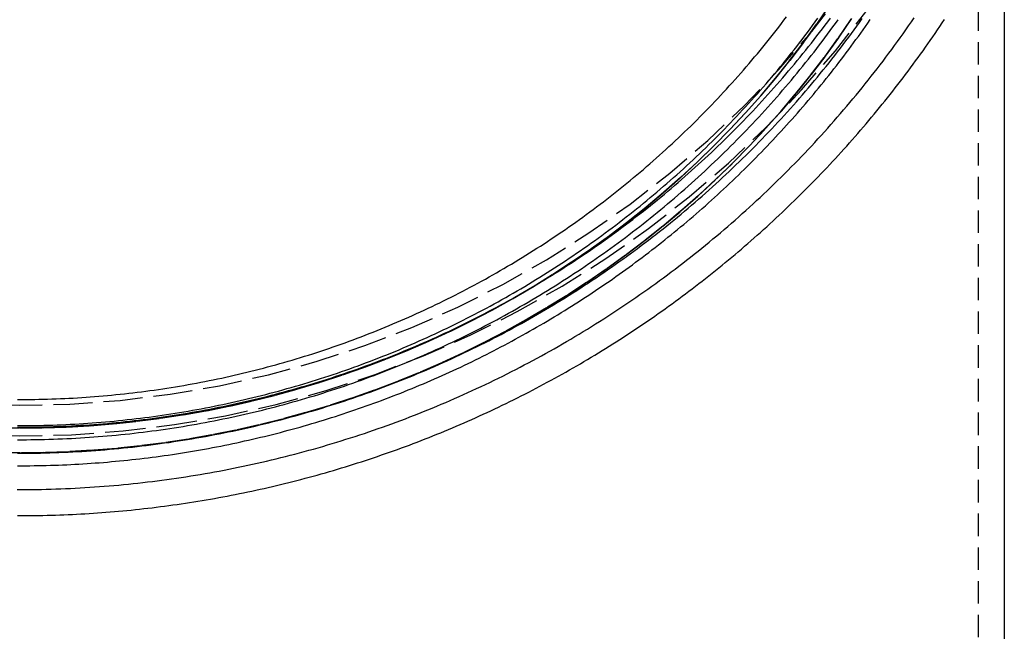
# Model space of a CAD drawing. Extents: x 152 to 950, y -221 to 634.
# Drawn here: x 827 to 936, y 230 to 298 of the extents above; entities that cross this region are included whole.
import ezdxf

# ---------------------------------------------------------------- set-up
doc = ezdxf.new("R2010")
doc.units = 0
doc.header["$LTSCALE"] = 10
doc.linetypes.add('VERDECKT', pattern=[0.375, 0.25, -0.125])
doc.layers.get('0').update_dxf_attribs({"linetype": 'CONTINUOUS'})
doc.layers.add('STEMPEL', color=3, linetype='CONTINUOUS')

# ---------------------------------------------------------------- blocks, each defined once
blk = doc.blocks.new('A$CA3BBC430')
at = {"color": 1, "linetype": 'VERDECKT', "extrusion": (-2e-16, 1, -2e-16)}
blk.add_line((-252.62521, 56.77314), (-252.62521, -344.00016), dxfattribs=at)
at = {"extrusion": (-2e-16, 1, -2e-16)}
blk.add_line((-249.72521, 56.77314), (-249.72521, -344.00016), dxfattribs=at)
at = {"color": 1, "linetype": 'VERDECKT'}
for points in [[(-365.036, -196.935, 0), (-359.275, -197.076, 0), (-353.514, -196.935, 0), (-347.767, -196.511, 0), (-342.047, -195.807, 0), (-336.369, -194.823, 0), (-330.746, -193.562, 0), (-325.192, -192.027, 0), (-319.72, -190.222, 0), (-314.343, -188.151, 0), (-309.074, -185.818, 0), (-303.927, -183.231, 0), (-298.912, -180.394, 0), (-294.043, -177.315, 0), (-289.332, -174.001, 0), (-284.788, -170.461, 0), (-280.425, -166.702, 0), (-276.251, -162.733, 0), (-272.277, -158.565, 0), (-268.513, -154.207, 0), (-264.967, -149.67, 0)], [(-364.869, -193.529, 0), (-359.275, -193.666, 0), (-353.681, -193.529, 0), (-348.101, -193.118, 0), (-342.548, -192.434, 0), (-337.035, -191.479, 0), (-331.575, -190.255, 0), (-326.183, -188.764, 0), (-320.87, -187.011, 0), (-315.649, -185, 0), (-310.534, -182.736, 0), (-305.536, -180.224, 0), (-300.667, -177.47, 0), (-295.94, -174.48, 0), (-291.365, -171.263, 0), (-286.954, -167.825, 0), (-282.717, -164.175, 0), (-278.665, -160.322, 0), (-274.807, -156.275, 0), (-271.152, -152.044, 0), (-267.71, -147.639, 0)], [(-361.964, -198.928, 0), (-359.275, -198.959, 0), (-356.587, -198.928, 0), (-353.9, -198.834, 0), (-351.216, -198.677, 0), (-348.537, -198.458, 0), (-345.865, -198.177, 0), (-343.201, -197.834, 0), (-340.546, -197.429, 0), (-337.903, -196.962, 0), (-335.273, -196.433, 0), (-332.657, -195.844, 0), (-330.057, -195.193, 0), (-327.475, -194.483, 0), (-324.911, -193.712, 0), (-322.369, -192.882, 0), (-319.849, -191.993, 0), (-317.352, -191.046, 0), (-314.881, -190.04, 0), (-312.437, -188.978, 0), (-310.02, -187.859, 0), (-307.634, -186.684, 0), (-305.278, -185.453, 0), (-302.955, -184.169, 0), (-300.666, -182.83, 0), (-298.412, -181.439, 0), (-296.195, -179.995, 0), (-294.016, -178.501, 0), (-291.877, -176.956, 0), (-289.777, -175.361, 0), (-287.72, -173.719, 0), (-285.706, -172.029, 0), (-283.736, -170.292, 0), (-281.812, -168.51, 0), (-279.934, -166.684, 0), (-278.104, -164.815, 0), (-276.323, -162.903, 0), (-274.592, -160.951, 0), (-272.912, -158.959, 0), (-271.284, -156.928, 0), (-269.709, -154.86, 0), (-268.188, -152.757, 0), (-266.722, -150.618, 0)], [(-266.722, -150.618, 0), (-268.188, -152.757, 0), (-269.709, -154.86, 0), (-271.284, -156.928, 0), (-272.912, -158.959, 0), (-274.592, -160.951, 0), (-276.323, -162.903, 0), (-278.104, -164.815, 0), (-279.934, -166.684, 0), (-281.812, -168.51, 0), (-283.736, -170.292, 0), (-285.706, -172.029, 0), (-287.72, -173.719, 0), (-289.777, -175.361, 0), (-291.877, -176.956, 0), (-294.016, -178.501, 0), (-296.195, -179.995, 0), (-298.412, -181.439, 0), (-300.666, -182.83, 0), (-302.955, -184.169, 0), (-305.278, -185.453, 0), (-307.634, -186.684, 0), (-310.02, -187.859, 0), (-312.437, -188.978, 0), (-314.881, -190.04, 0), (-317.352, -191.046, 0), (-319.849, -191.993, 0), (-322.369, -192.882, 0), (-324.911, -193.712, 0), (-327.475, -194.483, 0), (-330.057, -195.193, 0), (-332.657, -195.844, 0), (-335.273, -196.433, 0), (-337.903, -196.962, 0), (-340.546, -197.429, 0), (-343.201, -197.834, 0), (-345.865, -198.177, 0), (-348.537, -198.458, 0), (-351.216, -198.677, 0), (-353.9, -198.834, 0), (-356.587, -198.928, 0), (-359.275, -198.959, 0), (-361.964, -198.928, 0)], [(-269.172, -149.146, 0), (-270.599, -151.228, 0), (-272.08, -153.276, 0), (-273.613, -155.289, 0), (-275.198, -157.266, 0), (-276.834, -159.205, 0), (-278.519, -161.106, 0), (-280.253, -162.967, 0), (-282.034, -164.786, 0), (-283.862, -166.564, 0), (-285.736, -168.299, 0), (-287.653, -169.989, 0), (-289.614, -171.635, 0), (-291.617, -173.234, 0), (-293.661, -174.786, 0), (-295.744, -176.29, 0), (-297.865, -177.745, 0), (-300.024, -179.151, 0), (-302.218, -180.505, 0), (-304.446, -181.808, 0), (-306.708, -183.059, 0), (-309.001, -184.257, 0), (-311.324, -185.401, 0), (-313.676, -186.49, 0), (-316.056, -187.524, 0), (-318.462, -188.503, 0), (-320.892, -189.425, 0), (-323.346, -190.291, 0), (-325.821, -191.099, 0), (-328.316, -191.849, 0), (-330.83, -192.541, 0), (-333.361, -193.174, 0), (-335.908, -193.748, 0), (-338.469, -194.262, 0), (-341.042, -194.717, 0), (-343.626, -195.112, 0), (-346.22, -195.446, 0), (-348.822, -195.72, 0), (-351.43, -195.933, 0), (-354.042, -196.085, 0), (-356.658, -196.177, 0), (-359.275, -196.207, 0), (-361.893, -196.177, 0)], [(-361.893, -196.177, 0), (-359.275, -196.207, 0), (-356.658, -196.177, 0), (-354.042, -196.085, 0), (-351.43, -195.933, 0), (-348.822, -195.72, 0), (-346.22, -195.446, 0), (-343.626, -195.112, 0), (-341.042, -194.717, 0), (-338.469, -194.262, 0), (-335.908, -193.748, 0), (-333.361, -193.174, 0), (-330.83, -192.541, 0), (-328.316, -191.849, 0), (-325.821, -191.099, 0), (-323.346, -190.291, 0), (-320.892, -189.425, 0), (-318.462, -188.503, 0), (-316.056, -187.524, 0), (-313.676, -186.49, 0), (-311.324, -185.401, 0), (-309.001, -184.257, 0), (-306.708, -183.059, 0), (-304.446, -181.808, 0), (-302.218, -180.505, 0), (-300.024, -179.151, 0), (-297.865, -177.745, 0), (-295.744, -176.29, 0), (-293.661, -174.786, 0), (-291.617, -173.234, 0), (-289.614, -171.635, 0), (-287.653, -169.989, 0), (-285.736, -168.299, 0), (-283.862, -166.564, 0), (-282.034, -164.786, 0), (-280.253, -162.967, 0), (-278.519, -161.106, 0), (-276.834, -159.205, 0), (-275.198, -157.266, 0), (-273.613, -155.289, 0), (-272.08, -153.276, 0), (-270.599, -151.228, 0), (-269.172, -149.146, 0)]]:
    blk.add_polyline3d(points, dxfattribs=at)
at = {"color": 1}
for points in [[(-359.544, -203.045, 0), (-359.006, -203.045, 0), (-358.468, -203.043, 0), (-357.93, -203.038, 0), (-357.391, -203.031, 0), (-356.853, -203.021, 0), (-356.315, -203.01, 0), (-355.777, -202.995, 0), (-355.239, -202.978, 0), (-354.701, -202.959, 0), (-354.163, -202.937, 0), (-353.626, -202.913, 0), (-353.088, -202.887, 0), (-352.551, -202.858, 0), (-352.013, -202.827, 0), (-351.476, -202.793, 0), (-350.939, -202.757, 0), (-350.402, -202.718, 0), (-349.866, -202.677, 0), (-349.329, -202.634, 0), (-348.793, -202.588, 0), (-348.257, -202.54, 0), (-347.721, -202.49, 0), (-347.185, -202.437, 0), (-346.65, -202.381, 0), (-346.115, -202.324, 0), (-345.58, -202.264, 0), (-345.045, -202.201, 0), (-344.511, -202.136, 0), (-343.977, -202.069, 0), (-343.443, -202, 0), (-342.91, -201.928, 0), (-342.377, -201.853, 0), (-341.844, -201.777, 0), (-341.311, -201.698, 0), (-340.779, -201.616, 0), (-340.248, -201.532, 0), (-339.716, -201.446, 0), (-339.185, -201.358, 0), (-338.655, -201.267, 0), (-338.125, -201.174, 0), (-337.595, -201.078, 0), (-337.066, -200.98, 0), (-336.537, -200.88, 0), (-336.009, -200.777, 0), (-335.481, -200.672, 0), (-334.953, -200.565, 0), (-334.426, -200.455, 0), (-333.9, -200.343, 0), (-333.374, -200.229, 0), (-332.849, -200.112, 0), (-332.324, -199.993, 0), (-331.799, -199.872, 0), (-331.275, -199.748, 0), (-330.752, -199.622, 0), (-330.229, -199.493, 0), (-329.707, -199.363, 0), (-329.186, -199.23, 0), (-328.665, -199.094, 0), (-328.144, -198.957, 0), (-327.625, -198.817, 0), (-327.106, -198.675, 0), (-326.587, -198.53, 0), (-326.069, -198.383, 0), (-325.552, -198.234, 0), (-325.036, -198.082, 0), (-324.52, -197.928, 0), (-324.005, -197.772, 0), (-323.491, -197.614, 0), (-322.977, -197.453, 0), (-322.464, -197.29, 0), (-321.952, -197.125, 0), (-321.44, -196.957, 0), (-320.93, -196.787, 0), (-320.42, -196.615, 0), (-319.91, -196.441, 0), (-319.402, -196.264, 0), (-318.894, -196.085, 0), (-318.388, -195.903, 0), (-317.882, -195.72, 0), (-317.377, -195.534, 0), (-316.872, -195.346, 0), (-316.369, -195.155, 0), (-315.866, -194.963, 0), (-315.365, -194.768, 0), (-314.864, -194.571, 0), (-314.364, -194.371, 0), (-313.865, -194.169, 0), (-313.367, -193.966, 0), (-312.869, -193.759, 0), (-312.373, -193.551, 0), (-311.878, -193.34, 0), (-311.383, -193.128, 0), (-310.89, -192.913, 0), (-310.398, -192.696, 0), (-309.906, -192.476, 0), (-309.416, -192.255, 0), (-308.926, -192.031, 0), (-308.437, -191.805, 0), (-307.95, -191.577, 0), (-307.463, -191.346, 0), (-306.978, -191.114, 0), (-306.494, -190.879, 0), (-306.01, -190.643, 0), (-305.528, -190.404, 0), (-305.047, -190.163, 0), (-304.567, -189.919, 0), (-304.087, -189.674, 0), (-303.609, -189.427, 0), (-303.133, -189.177, 0), (-302.657, -188.925, 0), (-302.182, -188.672, 0), (-301.709, -188.416, 0), (-301.236, -188.158, 0), (-300.765, -187.897, 0), (-300.295, -187.635, 0), (-299.826, -187.371, 0), (-299.358, -187.104, 0), (-298.892, -186.836, 0), (-298.427, -186.565, 0), (-297.963, -186.293, 0), (-297.5, -186.018, 0), (-297.038, -185.741, 0), (-296.578, -185.463, 0), (-296.118, -185.182, 0), (-295.66, -184.899, 0), (-295.204, -184.614, 0), (-294.748, -184.327, 0), (-294.294, -184.038, 0), (-293.842, -183.747, 0), (-293.39, -183.454, 0), (-292.94, -183.159, 0), (-292.491, -182.862, 0), (-292.043, -182.563, 0), (-291.597, -182.262, 0), (-291.152, -181.959, 0), (-290.709, -181.654, 0), (-290.267, -181.347, 0), (-289.826, -181.038, 0), (-289.387, -180.727, 0), (-288.949, -180.415, 0), (-288.512, -180.1, 0), (-288.077, -179.783, 0), (-287.643, -179.464, 0), (-287.211, -179.144, 0), (-286.78, -178.821, 0), (-286.351, -178.497, 0), (-285.923, -178.17, 0), (-285.496, -177.842, 0), (-285.071, -177.511, 0), (-284.648, -177.179, 0), (-284.226, -176.845, 0), (-283.805, -176.509, 0), (-283.386, -176.171, 0), (-282.969, -175.832, 0), (-282.553, -175.49, 0), (-282.139, -175.146, 0), (-281.726, -174.801, 0), (-281.314, -174.454, 0), (-280.905, -174.105, 0), (-280.497, -173.754, 0), (-280.09, -173.401, 0), (-279.685, -173.047, 0), (-279.282, -172.69, 0), (-278.88, -172.332, 0), (-278.48, -171.972, 0), (-278.081, -171.611, 0), (-277.684, -171.247, 0), (-277.289, -170.882, 0), (-276.895, -170.515, 0), (-276.503, -170.146, 0), (-276.113, -169.776, 0), (-275.724, -169.403, 0), (-275.337, -169.029, 0), (-274.951, -168.654, 0), (-274.568, -168.276, 0), (-274.186, -167.897, 0), (-273.805, -167.516, 0), (-273.427, -167.134, 0), (-273.05, -166.749, 0), (-272.674, -166.364, 0), (-272.301, -165.976, 0), (-271.929, -165.587, 0), (-271.559, -165.196, 0), (-271.191, -164.804, 0), (-270.824, -164.409, 0), (-270.459, -164.014, 0), (-270.096, -163.616, 0), (-269.735, -163.217, 0), (-269.375, -162.817, 0), (-269.018, -162.415, 0), (-268.662, -162.011, 0), (-268.308, -161.605, 0), (-267.955, -161.198, 0), (-267.605, -160.79, 0), (-267.256, -160.38, 0), (-266.909, -159.968, 0), (-266.564, -159.555, 0), (-266.221, -159.141, 0), (-265.88, -158.724, 0), (-265.541, -158.307, 0), (-265.203, -157.887, 0), (-264.867, -157.467, 0), (-264.533, -157.044, 0), (-264.201, -156.621, 0), (-263.871, -156.196, 0), (-263.543, -155.769, 0), (-263.217, -155.341, 0), (-262.893, -154.911, 0), (-262.57, -154.48, 0), (-262.25, -154.048, 0), (-261.931, -153.614, 0), (-261.615, -153.179, 0), (-261.3, -152.742, 0), (-260.988, -152.304, 0), (-260.677, -151.864, 0), (-260.368, -151.423, 0), (-260.062, -150.981, 0), (-259.757, -150.537, 0)], [(-359.532, -198.998, 0), (-359.018, -198.998, 0), (-358.505, -198.995, 0), (-357.991, -198.991, 0), (-357.478, -198.984, 0), (-356.964, -198.975, 0), (-356.451, -198.964, 0), (-355.937, -198.95, 0), (-355.424, -198.934, 0), (-354.911, -198.915, 0), (-354.398, -198.895, 0), (-353.885, -198.872, 0), (-353.372, -198.846, 0), (-352.859, -198.819, 0), (-352.346, -198.789, 0), (-351.834, -198.757, 0), (-351.321, -198.722, 0), (-350.809, -198.686, 0), (-350.297, -198.647, 0), (-349.785, -198.605, 0), (-349.273, -198.562, 0), (-348.762, -198.516, 0), (-348.25, -198.468, 0), (-347.739, -198.417, 0), (-347.229, -198.364, 0), (-346.718, -198.309, 0), (-346.208, -198.252, 0), (-345.698, -198.192, 0), (-345.188, -198.131, 0), (-344.678, -198.066, 0), (-344.169, -198, 0), (-343.66, -197.931, 0), (-343.151, -197.86, 0), (-342.643, -197.787, 0), (-342.135, -197.712, 0), (-341.627, -197.634, 0), (-341.12, -197.554, 0), (-340.613, -197.472, 0), (-340.107, -197.387, 0), (-339.6, -197.301, 0), (-339.095, -197.212, 0), (-338.589, -197.121, 0), (-338.084, -197.027, 0), (-337.58, -196.931, 0), (-337.076, -196.833, 0), (-336.572, -196.733, 0), (-336.069, -196.631, 0), (-335.566, -196.526, 0), (-335.064, -196.419, 0), (-334.562, -196.31, 0), (-334.061, -196.199, 0), (-333.56, -196.085, 0), (-333.06, -195.97, 0), (-332.56, -195.851, 0), (-332.061, -195.731, 0), (-331.562, -195.609, 0), (-331.064, -195.484, 0), (-330.566, -195.357, 0), (-330.069, -195.228, 0), (-329.573, -195.097, 0), (-329.077, -194.963, 0), (-328.582, -194.828, 0), (-328.087, -194.69, 0), (-327.593, -194.549, 0), (-327.1, -194.407, 0), (-326.607, -194.262, 0), (-326.115, -194.116, 0), (-325.623, -193.967, 0), (-325.133, -193.816, 0), (-324.643, -193.662, 0), (-324.153, -193.507, 0), (-323.665, -193.349, 0), (-323.177, -193.189, 0), (-322.69, -193.027, 0), (-322.203, -192.863, 0), (-321.717, -192.696, 0), (-321.232, -192.528, 0), (-320.748, -192.357, 0), (-320.265, -192.184, 0), (-319.782, -192.009, 0), (-319.3, -191.831, 0), (-318.819, -191.652, 0), (-318.339, -191.47, 0), (-317.859, -191.286, 0), (-317.381, -191.101, 0), (-316.903, -190.912, 0), (-316.426, -190.722, 0), (-315.95, -190.53, 0), (-315.475, -190.335, 0), (-315.001, -190.139, 0), (-314.527, -189.94, 0), (-314.055, -189.739, 0), (-313.583, -189.536, 0), (-313.113, -189.331, 0), (-312.643, -189.124, 0), (-312.174, -188.915, 0), (-311.706, -188.703, 0), (-311.239, -188.49, 0), (-310.773, -188.274, 0), (-310.308, -188.057, 0), (-309.844, -187.837, 0), (-309.381, -187.615, 0), (-308.919, -187.392, 0), (-308.458, -187.166, 0), (-307.998, -186.938, 0), (-307.539, -186.708, 0), (-307.081, -186.476, 0), (-306.624, -186.242, 0), (-306.168, -186.006, 0), (-305.714, -185.768, 0), (-305.26, -185.528, 0), (-304.807, -185.286, 0), (-304.356, -185.042, 0), (-303.905, -184.796, 0), (-303.456, -184.548, 0), (-303.007, -184.297, 0), (-302.56, -184.045, 0), (-302.114, -183.791, 0), (-301.669, -183.535, 0), (-301.226, -183.277, 0), (-300.783, -183.017, 0), (-300.342, -182.755, 0), (-299.901, -182.491, 0), (-299.462, -182.226, 0), (-299.024, -181.958, 0), (-298.588, -181.688, 0), (-298.152, -181.416, 0), (-297.718, -181.143, 0), (-297.285, -180.867, 0), (-296.853, -180.59, 0), (-296.422, -180.31, 0), (-295.993, -180.029, 0), (-295.565, -179.746, 0), (-295.138, -179.461, 0), (-294.713, -179.174, 0), (-294.289, -178.885, 0), (-293.866, -178.594, 0), (-293.444, -178.301, 0), (-293.024, -178.007, 0), (-292.605, -177.71, 0), (-292.187, -177.412, 0), (-291.771, -177.112, 0), (-291.356, -176.81, 0), (-290.943, -176.506, 0), (-290.53, -176.2, 0), (-290.12, -175.892, 0), (-289.71, -175.583, 0), (-289.302, -175.272, 0), (-288.896, -174.959, 0), (-288.49, -174.644, 0), (-288.087, -174.327, 0), (-287.684, -174.009, 0), (-287.283, -173.688, 0), (-286.884, -173.366, 0), (-286.486, -173.042, 0), (-286.089, -172.716, 0), (-285.694, -172.389, 0), (-285.301, -172.06, 0), (-284.909, -171.729, 0), (-284.518, -171.396, 0), (-284.129, -171.061, 0), (-283.741, -170.725, 0), (-283.355, -170.387, 0), (-282.971, -170.047, 0), (-282.588, -169.706, 0), (-282.206, -169.363, 0), (-281.826, -169.018, 0), (-281.448, -168.672, 0), (-281.071, -168.323, 0), (-280.696, -167.974, 0), (-280.322, -167.622, 0), (-279.95, -167.269, 0), (-279.579, -166.914, 0), (-279.21, -166.557, 0), (-278.843, -166.199, 0), (-278.477, -165.84, 0), (-278.113, -165.478, 0), (-277.75, -165.115, 0), (-277.389, -164.751, 0), (-277.03, -164.384, 0), (-276.672, -164.017, 0), (-276.316, -163.647, 0), (-275.962, -163.276, 0), (-275.609, -162.904, 0), (-275.258, -162.53, 0), (-274.909, -162.154, 0), (-274.561, -161.777, 0), (-274.215, -161.398, 0), (-273.871, -161.018, 0), (-273.528, -160.636, 0), (-273.187, -160.253, 0), (-272.848, -159.868, 0), (-272.51, -159.481, 0), (-272.174, -159.094, 0), (-271.84, -158.704, 0), (-271.508, -158.313, 0), (-271.178, -157.921, 0), (-270.849, -157.527, 0), (-270.522, -157.132, 0), (-270.196, -156.736, 0), (-269.873, -156.337, 0), (-269.551, -155.938, 0), (-269.231, -155.537, 0), (-268.913, -155.135, 0), (-268.597, -154.731, 0), (-268.282, -154.326, 0), (-267.97, -153.919, 0), (-267.659, -153.511, 0), (-267.35, -153.102, 0), (-267.043, -152.691, 0), (-266.737, -152.279, 0), (-266.434, -151.866, 0), (-266.132, -151.451, 0), (-265.832, -151.035, 0), (-265.534, -150.617, 0)], [(-359.525, -196.098, 0), (-359.025, -196.098, 0), (-358.524, -196.095, 0), (-358.024, -196.091, 0), (-357.523, -196.084, 0), (-357.022, -196.076, 0), (-356.522, -196.064, 0), (-356.022, -196.051, 0), (-355.521, -196.035, 0), (-355.021, -196.017, 0), (-354.521, -195.997, 0), (-354.02, -195.975, 0), (-353.52, -195.95, 0), (-353.021, -195.923, 0), (-352.521, -195.894, 0), (-352.021, -195.863, 0), (-351.522, -195.829, 0), (-351.022, -195.794, 0), (-350.523, -195.755, 0), (-350.024, -195.715, 0), (-349.525, -195.673, 0), (-349.027, -195.628, 0), (-348.528, -195.581, 0), (-348.03, -195.532, 0), (-347.532, -195.48, 0), (-347.034, -195.427, 0), (-346.537, -195.371, 0), (-346.04, -195.313, 0), (-345.543, -195.252, 0), (-345.046, -195.19, 0), (-344.55, -195.125, 0), (-344.054, -195.058, 0), (-343.558, -194.989, 0), (-343.062, -194.918, 0), (-342.567, -194.844, 0), (-342.072, -194.768, 0), (-341.578, -194.691, 0), (-341.084, -194.61, 0), (-340.59, -194.528, 0), (-340.096, -194.444, 0), (-339.603, -194.357, 0), (-339.111, -194.268, 0), (-338.618, -194.177, 0), (-338.127, -194.084, 0), (-337.635, -193.988, 0), (-337.144, -193.89, 0), (-336.654, -193.791, 0), (-336.164, -193.689, 0), (-335.674, -193.584, 0), (-335.185, -193.478, 0), (-334.696, -193.369, 0), (-334.208, -193.259, 0), (-333.72, -193.146, 0), (-333.233, -193.031, 0), (-332.746, -192.914, 0), (-332.26, -192.794, 0), (-331.775, -192.673, 0), (-331.29, -192.549, 0), (-330.805, -192.423, 0), (-330.321, -192.295, 0), (-329.838, -192.165, 0), (-329.355, -192.033, 0), (-328.873, -191.898, 0), (-328.391, -191.762, 0), (-327.911, -191.623, 0), (-327.43, -191.482, 0), (-326.951, -191.339, 0), (-326.472, -191.194, 0), (-325.993, -191.046, 0), (-325.516, -190.897, 0), (-325.039, -190.745, 0), (-324.562, -190.591, 0), (-324.087, -190.436, 0), (-323.612, -190.278, 0), (-323.137, -190.117, 0), (-322.664, -189.955, 0), (-322.191, -189.791, 0), (-321.719, -189.624, 0), (-321.248, -189.456, 0), (-320.777, -189.285, 0), (-320.308, -189.112, 0), (-319.839, -188.937, 0), (-319.371, -188.76, 0), (-318.903, -188.581, 0), (-318.437, -188.4, 0), (-317.971, -188.216, 0), (-317.506, -188.031, 0), (-317.042, -187.843, 0), (-316.579, -187.654, 0), (-316.117, -187.462, 0), (-315.655, -187.268, 0), (-315.195, -187.073, 0), (-314.735, -186.875, 0), (-314.276, -186.675, 0), (-313.818, -186.473, 0), (-313.361, -186.269, 0), (-312.905, -186.063, 0), (-312.45, -185.855, 0), (-311.996, -185.645, 0), (-311.543, -185.433, 0), (-311.09, -185.219, 0), (-310.639, -185.002, 0), (-310.189, -184.784, 0), (-309.739, -184.564, 0), (-309.291, -184.342, 0), (-308.843, -184.118, 0), (-308.397, -183.892, 0), (-307.952, -183.664, 0), (-307.507, -183.434, 0), (-307.064, -183.202, 0), (-306.622, -182.968, 0), (-306.18, -182.732, 0), (-305.74, -182.494, 0), (-305.301, -182.254, 0), (-304.863, -182.012, 0), (-304.426, -181.768, 0), (-303.99, -181.522, 0), (-303.555, -181.275, 0), (-303.122, -181.025, 0), (-302.689, -180.774, 0), (-302.258, -180.52, 0), (-301.827, -180.265, 0), (-301.398, -180.008, 0), (-300.97, -179.749, 0), (-300.543, -179.488, 0), (-300.118, -179.225, 0), (-299.693, -178.96, 0), (-299.27, -178.693, 0), (-298.848, -178.424, 0), (-298.427, -178.154, 0), (-298.007, -177.882, 0), (-297.589, -177.607, 0), (-297.171, -177.331, 0), (-296.755, -177.053, 0), (-296.341, -176.774, 0), (-295.927, -176.492, 0), (-295.515, -176.208, 0), (-295.104, -175.923, 0), (-294.694, -175.636, 0), (-294.286, -175.347, 0), (-293.879, -175.056, 0), (-293.473, -174.764, 0), (-293.069, -174.469, 0), (-292.665, -174.173, 0), (-292.264, -173.875, 0), (-291.863, -173.575, 0), (-291.464, -173.274, 0), (-291.066, -172.97, 0), (-290.67, -172.665, 0), (-290.275, -172.358, 0), (-289.882, -172.049, 0), (-289.489, -171.739, 0), (-289.099, -171.427, 0), (-288.709, -171.113, 0), (-288.321, -170.797, 0), (-287.935, -170.479, 0), (-287.55, -170.16, 0), (-287.166, -169.839, 0), (-286.784, -169.516, 0), (-286.403, -169.192, 0), (-286.024, -168.866, 0), (-285.646, -168.538, 0), (-285.27, -168.209, 0), (-284.895, -167.878, 0), (-284.521, -167.545, 0), (-284.15, -167.211, 0), (-283.779, -166.874, 0), (-283.41, -166.537, 0), (-283.043, -166.197, 0), (-282.677, -165.856, 0), (-282.313, -165.514, 0), (-281.95, -165.169, 0), (-281.589, -164.823, 0), (-281.229, -164.476, 0), (-280.871, -164.127, 0), (-280.515, -163.776, 0), (-280.16, -163.424, 0), (-279.806, -163.07, 0), (-279.454, -162.715, 0), (-279.104, -162.358, 0), (-278.755, -161.999, 0), (-278.408, -161.639, 0), (-278.063, -161.278, 0), (-277.719, -160.914, 0), (-277.377, -160.55, 0), (-277.036, -160.184, 0), (-276.697, -159.816, 0), (-276.36, -159.447, 0), (-276.025, -159.076, 0), (-275.691, -158.704, 0), (-275.358, -158.33, 0), (-275.028, -157.955, 0), (-274.699, -157.579, 0), (-274.371, -157.201, 0), (-274.046, -156.821, 0), (-273.722, -156.44, 0), (-273.4, -156.058, 0), (-273.079, -155.674, 0), (-272.76, -155.289, 0), (-272.443, -154.902, 0), (-272.128, -154.514, 0), (-271.814, -154.125, 0), (-271.503, -153.734, 0), (-271.193, -153.342, 0), (-270.884, -152.948, 0), (-270.578, -152.553, 0), (-270.273, -152.157, 0), (-269.97, -151.759, 0), (-269.669, -151.36, 0), (-269.369, -150.96, 0), (-269.072, -150.558, 0)], [(-359.525, -197.494, 0), (-359.025, -197.495, 0), (-358.525, -197.492, 0), (-358.024, -197.488, 0), (-357.524, -197.481, 0), (-357.024, -197.472, 0), (-356.523, -197.461, 0), (-356.023, -197.448, 0), (-355.523, -197.432, 0), (-355.023, -197.414, 0), (-354.523, -197.394, 0), (-354.023, -197.372, 0), (-353.523, -197.347, 0), (-353.024, -197.32, 0), (-352.524, -197.291, 0), (-352.025, -197.26, 0), (-351.525, -197.226, 0), (-351.026, -197.191, 0), (-350.527, -197.153, 0), (-350.029, -197.112, 0), (-349.53, -197.07, 0), (-349.032, -197.025, 0), (-348.533, -196.978, 0), (-348.035, -196.929, 0), (-347.538, -196.877, 0), (-347.04, -196.824, 0), (-346.543, -196.768, 0), (-346.046, -196.71, 0), (-345.549, -196.65, 0), (-345.053, -196.587, 0), (-344.556, -196.523, 0), (-344.061, -196.456, 0), (-343.565, -196.387, 0), (-343.07, -196.315, 0), (-342.575, -196.242, 0), (-342.08, -196.166, 0), (-341.586, -196.088, 0), (-341.092, -196.008, 0), (-340.598, -195.926, 0), (-340.105, -195.841, 0), (-339.612, -195.755, 0), (-339.12, -195.666, 0), (-338.628, -195.575, 0), (-338.136, -195.481, 0), (-337.645, -195.386, 0), (-337.154, -195.288, 0), (-336.664, -195.189, 0), (-336.174, -195.087, 0), (-335.685, -194.982, 0), (-335.196, -194.876, 0), (-334.707, -194.768, 0), (-334.219, -194.657, 0), (-333.732, -194.544, 0), (-333.245, -194.429, 0), (-332.758, -194.312, 0), (-332.272, -194.193, 0), (-331.787, -194.071, 0), (-331.302, -193.947, 0), (-330.818, -193.822, 0), (-330.334, -193.694, 0), (-329.851, -193.564, 0), (-329.368, -193.431, 0), (-328.886, -193.297, 0), (-328.405, -193.16, 0), (-327.924, -193.022, 0), (-327.444, -192.881, 0), (-326.965, -192.738, 0), (-326.486, -192.593, 0), (-326.008, -192.445, 0), (-325.53, -192.296, 0), (-325.053, -192.144, 0), (-324.577, -191.991, 0), (-324.102, -191.835, 0), (-323.627, -191.677, 0), (-323.153, -191.517, 0), (-322.679, -191.355, 0), (-322.207, -191.19, 0), (-321.735, -191.024, 0), (-321.264, -190.855, 0), (-320.794, -190.685, 0), (-320.324, -190.512, 0), (-319.855, -190.337, 0), (-319.387, -190.16, 0), (-318.92, -189.981, 0), (-318.454, -189.799, 0), (-317.988, -189.616, 0), (-317.523, -189.431, 0), (-317.06, -189.243, 0), (-316.596, -189.054, 0), (-316.134, -188.862, 0), (-315.673, -188.668, 0), (-315.212, -188.473, 0), (-314.753, -188.275, 0), (-314.294, -188.075, 0), (-313.836, -187.873, 0), (-313.38, -187.669, 0), (-312.924, -187.463, 0), (-312.469, -187.255, 0), (-312.014, -187.045, 0), (-311.561, -186.833, 0), (-311.109, -186.619, 0), (-310.658, -186.403, 0), (-310.207, -186.185, 0), (-309.758, -185.965, 0), (-309.31, -185.743, 0), (-308.863, -185.519, 0), (-308.416, -185.293, 0), (-307.971, -185.065, 0), (-307.527, -184.835, 0), (-307.083, -184.603, 0), (-306.641, -184.369, 0), (-306.2, -184.133, 0), (-305.76, -183.895, 0), (-305.321, -183.655, 0), (-304.883, -183.413, 0), (-304.446, -183.169, 0), (-304.01, -182.924, 0), (-303.575, -182.676, 0), (-303.142, -182.427, 0), (-302.709, -182.175, 0), (-302.278, -181.922, 0), (-301.847, -181.666, 0), (-301.418, -181.409, 0), (-300.99, -181.15, 0), (-300.563, -180.889, 0), (-300.138, -180.626, 0), (-299.713, -180.361, 0), (-299.29, -180.095, 0), (-298.868, -179.826, 0), (-298.447, -179.556, 0), (-298.027, -179.283, 0), (-297.609, -179.009, 0), (-297.192, -178.733, 0), (-296.776, -178.455, 0), (-296.361, -178.175, 0), (-295.948, -177.894, 0), (-295.535, -177.61, 0), (-295.124, -177.325, 0), (-294.715, -177.038, 0), (-294.306, -176.749, 0), (-293.899, -176.458, 0), (-293.494, -176.165, 0), (-293.089, -175.871, 0), (-292.686, -175.575, 0), (-292.284, -175.277, 0), (-291.884, -174.977, 0), (-291.485, -174.675, 0), (-291.087, -174.372, 0), (-290.691, -174.067, 0), (-290.296, -173.76, 0), (-289.902, -173.451, 0), (-289.51, -173.14, 0), (-289.119, -172.828, 0), (-288.729, -172.514, 0), (-288.341, -172.198, 0), (-287.955, -171.881, 0), (-287.57, -171.561, 0), (-287.186, -171.24, 0), (-286.804, -170.918, 0), (-286.423, -170.593, 0), (-286.044, -170.267, 0), (-285.666, -169.939, 0), (-285.289, -169.61, 0), (-284.915, -169.279, 0), (-284.541, -168.946, 0), (-284.169, -168.611, 0), (-283.799, -168.275, 0), (-283.43, -167.937, 0), (-283.062, -167.598, 0), (-282.697, -167.257, 0), (-282.332, -166.914, 0), (-281.969, -166.57, 0), (-281.608, -166.224, 0), (-281.248, -165.876, 0), (-280.89, -165.527, 0), (-280.533, -165.176, 0), (-280.178, -164.824, 0), (-279.825, -164.47, 0), (-279.473, -164.115, 0), (-279.123, -163.758, 0), (-278.774, -163.399, 0), (-278.427, -163.039, 0), (-278.081, -162.677, 0), (-277.737, -162.314, 0), (-277.395, -161.949, 0), (-277.054, -161.583, 0), (-276.715, -161.215, 0), (-276.378, -160.846, 0), (-276.042, -160.475, 0), (-275.708, -160.103, 0), (-275.376, -159.729, 0), (-275.045, -159.354, 0), (-274.716, -158.977, 0), (-274.389, -158.599, 0), (-274.063, -158.219, 0), (-273.739, -157.838, 0), (-273.417, -157.456, 0), (-273.096, -157.072, 0), (-272.777, -156.686, 0), (-272.46, -156.3, 0), (-272.144, -155.912, 0), (-271.831, -155.522, 0), (-271.519, -155.131, 0), (-271.209, -154.739, 0), (-270.9, -154.345, 0), (-270.593, -153.95, 0), (-270.288, -153.553, 0), (-269.985, -153.156, 0), (-269.684, -152.756, 0), (-269.384, -152.356, 0), (-269.087, -151.954, 0), (-268.791, -151.551, 0), (-268.497, -151.146, 0), (-268.204, -150.74, 0)], [(-359.52, -195.919, 0), (-359.03, -195.919, 0), (-358.541, -195.917, 0), (-358.051, -195.913, 0), (-357.562, -195.906, 0), (-357.072, -195.897, 0), (-356.583, -195.887, 0), (-356.093, -195.873, 0), (-355.604, -195.858, 0), (-355.114, -195.841, 0), (-354.625, -195.821, 0), (-354.136, -195.799, 0), (-353.647, -195.775, 0), (-353.158, -195.749, 0), (-352.669, -195.72, 0), (-352.181, -195.69, 0), (-351.692, -195.657, 0), (-351.204, -195.622, 0), (-350.716, -195.584, 0), (-350.228, -195.545, 0), (-349.74, -195.503, 0), (-349.252, -195.46, 0), (-348.765, -195.414, 0), (-348.278, -195.366, 0), (-347.791, -195.315, 0), (-347.304, -195.263, 0), (-346.817, -195.208, 0), (-346.331, -195.151, 0), (-345.845, -195.092, 0), (-345.359, -195.031, 0), (-344.874, -194.968, 0), (-344.388, -194.903, 0), (-343.903, -194.835, 0), (-343.419, -194.765, 0), (-342.935, -194.693, 0), (-342.451, -194.619, 0), (-341.967, -194.543, 0), (-341.484, -194.465, 0), (-341.001, -194.384, 0), (-340.518, -194.301, 0), (-340.036, -194.217, 0), (-339.554, -194.13, 0), (-339.073, -194.04, 0), (-338.592, -193.949, 0), (-338.111, -193.856, 0), (-337.631, -193.76, 0), (-337.151, -193.663, 0), (-336.672, -193.563, 0), (-336.193, -193.461, 0), (-335.715, -193.357, 0), (-335.237, -193.251, 0), (-334.759, -193.143, 0), (-334.282, -193.032, 0), (-333.806, -192.92, 0), (-333.33, -192.805, 0), (-332.854, -192.688, 0), (-332.38, -192.569, 0), (-331.905, -192.448, 0), (-331.431, -192.325, 0), (-330.958, -192.2, 0), (-330.485, -192.073, 0), (-330.013, -191.943, 0), (-329.542, -191.812, 0), (-329.071, -191.678, 0), (-328.6, -191.543, 0), (-328.131, -191.405, 0), (-327.661, -191.265, 0), (-327.193, -191.123, 0), (-326.725, -190.979, 0), (-326.258, -190.833, 0), (-325.791, -190.684, 0), (-325.326, -190.534, 0), (-324.86, -190.381, 0), (-324.396, -190.227, 0), (-323.932, -190.07, 0), (-323.469, -189.912, 0), (-323.007, -189.751, 0), (-322.545, -189.588, 0), (-322.084, -189.423, 0), (-321.624, -189.256, 0), (-321.165, -189.087, 0), (-320.706, -188.916, 0), (-320.248, -188.743, 0), (-319.791, -188.568, 0), (-319.335, -188.39, 0), (-318.879, -188.211, 0), (-318.425, -188.03, 0), (-317.971, -187.846, 0), (-317.518, -187.661, 0), (-317.066, -187.473, 0), (-316.614, -187.284, 0), (-316.164, -187.092, 0), (-315.714, -186.899, 0), (-315.265, -186.703, 0), (-314.818, -186.506, 0), (-314.371, -186.306, 0), (-313.925, -186.105, 0), (-313.479, -185.901, 0), (-313.035, -185.696, 0), (-312.592, -185.488, 0), (-312.149, -185.279, 0), (-311.708, -185.068, 0), (-311.267, -184.854, 0), (-310.828, -184.639, 0), (-310.389, -184.422, 0), (-309.952, -184.202, 0), (-309.515, -183.981, 0), (-309.079, -183.758, 0), (-308.645, -183.533, 0), (-308.211, -183.306, 0), (-307.779, -183.077, 0), (-307.347, -182.847, 0), (-306.916, -182.614, 0), (-306.487, -182.379, 0), (-306.058, -182.143, 0), (-305.631, -181.904, 0), (-305.205, -181.664, 0), (-304.779, -181.422, 0), (-304.355, -181.178, 0), (-303.932, -180.932, 0), (-303.51, -180.684, 0), (-303.089, -180.434, 0), (-302.67, -180.182, 0), (-302.251, -179.929, 0), (-301.833, -179.674, 0), (-301.417, -179.416, 0), (-301.002, -179.157, 0), (-300.588, -178.896, 0), (-300.175, -178.634, 0), (-299.763, -178.369, 0), (-299.353, -178.103, 0), (-298.943, -177.835, 0), (-298.535, -177.565, 0), (-298.128, -177.293, 0), (-297.723, -177.019, 0), (-297.318, -176.744, 0), (-296.915, -176.466, 0), (-296.513, -176.187, 0), (-296.112, -175.906, 0), (-295.713, -175.624, 0), (-295.315, -175.339, 0), (-294.918, -175.053, 0), (-294.522, -174.765, 0), (-294.128, -174.475, 0), (-293.735, -174.184, 0), (-293.343, -173.891, 0), (-292.953, -173.596, 0), (-292.564, -173.299, 0), (-292.176, -173, 0), (-291.79, -172.7, 0), (-291.405, -172.398, 0), (-291.021, -172.094, 0), (-290.639, -171.789, 0), (-290.258, -171.482, 0), (-289.879, -171.173, 0), (-289.501, -170.862, 0), (-289.124, -170.55, 0), (-288.749, -170.236, 0), (-288.375, -169.921, 0), (-288.003, -169.603, 0), (-287.632, -169.284, 0), (-287.262, -168.964, 0), (-286.894, -168.641, 0), (-286.527, -168.318, 0), (-286.162, -167.992, 0), (-285.798, -167.665, 0), (-285.436, -167.336, 0), (-285.075, -167.006, 0), (-284.716, -166.674, 0), (-284.358, -166.34, 0), (-284.002, -166.005, 0), (-283.647, -165.668, 0), (-283.293, -165.33, 0), (-282.942, -164.99, 0), (-282.591, -164.649, 0), (-282.242, -164.306, 0), (-281.895, -163.961, 0), (-281.55, -163.615, 0), (-281.205, -163.267, 0), (-280.863, -162.918, 0), (-280.522, -162.567, 0), (-280.182, -162.215, 0), (-279.844, -161.861, 0), (-279.508, -161.506, 0), (-279.173, -161.149, 0), (-278.84, -160.791, 0), (-278.509, -160.432, 0), (-278.179, -160.07, 0), (-277.85, -159.708, 0), (-277.524, -159.344, 0), (-277.199, -158.978, 0), (-276.875, -158.611, 0), (-276.553, -158.243, 0), (-276.233, -157.873, 0), (-275.915, -157.502, 0), (-275.598, -157.129, 0), (-275.283, -156.755, 0), (-274.969, -156.38, 0), (-274.657, -156.003, 0), (-274.347, -155.625, 0), (-274.039, -155.245, 0), (-273.732, -154.864, 0), (-273.427, -154.482, 0), (-273.124, -154.098, 0), (-272.822, -153.713, 0), (-272.522, -153.327, 0), (-272.224, -152.939, 0), (-271.928, -152.55, 0), (-271.633, -152.16, 0), (-271.34, -151.768, 0), (-271.049, -151.376, 0), (-270.759, -150.981, 0), (-270.472, -150.586, 0)], [(-359.514, -193.019, 0), (-359.037, -193.019, 0), (-358.56, -193.017, 0), (-358.084, -193.013, 0), (-357.607, -193.007, 0), (-357.13, -192.998, 0), (-356.654, -192.987, 0), (-356.177, -192.975, 0), (-355.701, -192.96, 0), (-355.224, -192.943, 0), (-354.748, -192.924, 0), (-354.272, -192.902, 0), (-353.796, -192.879, 0), (-353.32, -192.853, 0), (-352.844, -192.825, 0), (-352.368, -192.796, 0), (-351.893, -192.764, 0), (-351.417, -192.73, 0), (-350.942, -192.693, 0), (-350.467, -192.655, 0), (-349.992, -192.614, 0), (-349.517, -192.572, 0), (-349.043, -192.527, 0), (-348.568, -192.48, 0), (-348.094, -192.431, 0), (-347.62, -192.38, 0), (-347.146, -192.327, 0), (-346.673, -192.272, 0), (-346.2, -192.214, 0), (-345.727, -192.155, 0), (-345.254, -192.093, 0), (-344.782, -192.029, 0), (-344.31, -191.964, 0), (-343.838, -191.896, 0), (-343.367, -191.826, 0), (-342.895, -191.754, 0), (-342.425, -191.679, 0), (-341.954, -191.603, 0), (-341.484, -191.525, 0), (-341.014, -191.444, 0), (-340.545, -191.362, 0), (-340.076, -191.277, 0), (-339.607, -191.19, 0), (-339.139, -191.101, 0), (-338.671, -191.01, 0), (-338.203, -190.917, 0), (-337.736, -190.822, 0), (-337.269, -190.725, 0), (-336.803, -190.626, 0), (-336.337, -190.525, 0), (-335.872, -190.421, 0), (-335.407, -190.316, 0), (-334.943, -190.209, 0), (-334.479, -190.099, 0), (-334.016, -189.987, 0), (-333.553, -189.874, 0), (-333.091, -189.758, 0), (-332.629, -189.64, 0), (-332.167, -189.52, 0), (-331.707, -189.398, 0), (-331.246, -189.275, 0), (-330.787, -189.149, 0), (-330.328, -189.021, 0), (-329.869, -188.89, 0), (-329.411, -188.758, 0), (-328.954, -188.624, 0), (-328.497, -188.488, 0), (-328.041, -188.35, 0), (-327.586, -188.209, 0), (-327.131, -188.067, 0), (-326.677, -187.923, 0), (-326.223, -187.776, 0), (-325.77, -187.628, 0), (-325.318, -187.477, 0), (-324.866, -187.325, 0), (-324.416, -187.17, 0), (-323.965, -187.014, 0), (-323.516, -186.855, 0), (-323.067, -186.695, 0), (-322.619, -186.532, 0), (-322.172, -186.368, 0), (-321.726, -186.201, 0), (-321.28, -186.033, 0), (-320.835, -185.862, 0), (-320.391, -185.689, 0), (-319.947, -185.515, 0), (-319.505, -185.338, 0), (-319.063, -185.16, 0), (-318.622, -184.979, 0), (-318.182, -184.797, 0), (-317.742, -184.612, 0), (-317.304, -184.426, 0), (-316.866, -184.237, 0), (-316.429, -184.047, 0), (-315.993, -183.855, 0), (-315.558, -183.66, 0), (-315.124, -183.464, 0), (-314.69, -183.266, 0), (-314.258, -183.066, 0), (-313.826, -182.864, 0), (-313.395, -182.66, 0), (-312.966, -182.455, 0), (-312.537, -182.247, 0), (-312.109, -182.037, 0), (-311.682, -181.826, 0), (-311.256, -181.612, 0), (-310.831, -181.397, 0), (-310.407, -181.18, 0), (-309.984, -180.961, 0), (-309.561, -180.74, 0), (-309.14, -180.517, 0), (-308.72, -180.292, 0), (-308.301, -180.066, 0), (-307.883, -179.837, 0), (-307.466, -179.607, 0), (-307.049, -179.375, 0), (-306.634, -179.141, 0), (-306.22, -178.905, 0), (-305.807, -178.667, 0), (-305.396, -178.428, 0), (-304.985, -178.187, 0), (-304.575, -177.944, 0), (-304.166, -177.699, 0), (-303.759, -177.452, 0), (-303.352, -177.203, 0), (-302.947, -176.953, 0), (-302.543, -176.701, 0), (-302.14, -176.447, 0), (-301.738, -176.191, 0), (-301.337, -175.933, 0), (-300.937, -175.674, 0), (-300.539, -175.413, 0), (-300.142, -175.15, 0), (-299.745, -174.885, 0), (-299.351, -174.619, 0), (-298.957, -174.351, 0), (-298.564, -174.081, 0), (-298.173, -173.809, 0), (-297.783, -173.536, 0), (-297.394, -173.261, 0), (-297.006, -172.984, 0), (-296.62, -172.705, 0), (-296.235, -172.425, 0), (-295.851, -172.143, 0), (-295.468, -171.859, 0), (-295.087, -171.573, 0), (-294.707, -171.286, 0), (-294.328, -170.997, 0), (-293.951, -170.707, 0), (-293.575, -170.414, 0), (-293.2, -170.12, 0), (-292.827, -169.825, 0), (-292.454, -169.527, 0), (-292.084, -169.228, 0), (-291.714, -168.928, 0), (-291.346, -168.625, 0), (-290.979, -168.321, 0), (-290.614, -168.016, 0), (-290.25, -167.708, 0), (-289.888, -167.4, 0), (-289.526, -167.089, 0), (-289.167, -166.777, 0), (-288.808, -166.463, 0), (-288.451, -166.148, 0), (-288.096, -165.831, 0), (-287.742, -165.513, 0), (-287.389, -165.193, 0), (-287.038, -164.871, 0), (-286.688, -164.548, 0), (-286.34, -164.223, 0), (-285.993, -163.897, 0), (-285.647, -163.569, 0), (-285.303, -163.239, 0), (-284.961, -162.909, 0), (-284.62, -162.576, 0), (-284.28, -162.242, 0), (-283.942, -161.907, 0), (-283.606, -161.57, 0), (-283.271, -161.231, 0), (-282.937, -160.891, 0), (-282.605, -160.55, 0), (-282.275, -160.207, 0), (-281.946, -159.863, 0), (-281.618, -159.517, 0), (-281.292, -159.17, 0), (-280.968, -158.821, 0), (-280.645, -158.471, 0), (-280.324, -158.119, 0), (-280.004, -157.766, 0), (-279.686, -157.412, 0), (-279.37, -157.056, 0), (-279.055, -156.699, 0), (-278.742, -156.34, 0), (-278.43, -155.98, 0), (-278.12, -155.619, 0), (-277.812, -155.256, 0), (-277.505, -154.892, 0), (-277.2, -154.527, 0), (-276.896, -154.16, 0), (-276.594, -153.792, 0), (-276.294, -153.422, 0), (-275.995, -153.051, 0), (-275.698, -152.679, 0), (-275.403, -152.306, 0), (-275.109, -151.931, 0), (-274.817, -151.555, 0), (-274.527, -151.177, 0), (-274.239, -150.799, 0), (-273.952, -150.419, 0)], [(-359.502, -200.395, 0), (-359.048, -200.395, 0), (-358.593, -200.393, 0), (-358.139, -200.389, 0), (-357.684, -200.384, 0), (-357.229, -200.377, 0), (-356.775, -200.368, 0), (-356.32, -200.357, 0), (-355.866, -200.345, 0), (-355.412, -200.33, 0), (-354.957, -200.314, 0), (-354.503, -200.296, 0), (-354.049, -200.276, 0), (-353.595, -200.255, 0), (-353.141, -200.231, 0), (-352.687, -200.206, 0), (-352.233, -200.179, 0), (-351.779, -200.15, 0), (-351.326, -200.119, 0), (-350.872, -200.087, 0), (-350.419, -200.053, 0), (-349.966, -200.017, 0), (-349.513, -199.979, 0), (-349.06, -199.939, 0), (-348.607, -199.898, 0), (-348.154, -199.855, 0), (-347.702, -199.81, 0), (-347.25, -199.763, 0), (-346.798, -199.715, 0), (-346.346, -199.664, 0), (-345.894, -199.612, 0), (-345.443, -199.558, 0), (-344.992, -199.503, 0), (-344.541, -199.445, 0), (-344.09, -199.386, 0), (-343.639, -199.325, 0), (-343.189, -199.262, 0), (-342.739, -199.198, 0), (-342.289, -199.131, 0), (-341.84, -199.063, 0), (-341.391, -198.993, 0), (-340.942, -198.922, 0), (-340.493, -198.848, 0), (-340.045, -198.773, 0), (-339.597, -198.696, 0), (-339.149, -198.618, 0), (-338.701, -198.537, 0), (-338.254, -198.455, 0), (-337.807, -198.371, 0), (-337.361, -198.285, 0), (-336.915, -198.198, 0), (-336.469, -198.108, 0), (-336.024, -198.017, 0), (-335.579, -197.925, 0), (-335.134, -197.83, 0), (-334.69, -197.734, 0), (-334.246, -197.636, 0), (-333.802, -197.536, 0), (-333.359, -197.435, 0), (-332.916, -197.331, 0), (-332.474, -197.226, 0), (-332.032, -197.12, 0), (-331.591, -197.011, 0), (-331.149, -196.901, 0), (-330.709, -196.789, 0), (-330.269, -196.675, 0), (-329.829, -196.56, 0), (-329.39, -196.443, 0), (-328.951, -196.324, 0), (-328.513, -196.203, 0), (-328.075, -196.081, 0), (-327.637, -195.957, 0), (-327.201, -195.831, 0), (-326.764, -195.704, 0), (-326.328, -195.574, 0), (-325.893, -195.443, 0), (-325.458, -195.311, 0), (-325.024, -195.176, 0), (-324.59, -195.04, 0), (-324.157, -194.902, 0), (-323.724, -194.763, 0), (-323.292, -194.622, 0), (-322.861, -194.479, 0), (-322.43, -194.334, 0), (-321.999, -194.187, 0), (-321.57, -194.039, 0), (-321.141, -193.889, 0), (-320.712, -193.738, 0), (-320.284, -193.585, 0), (-319.857, -193.43, 0), (-319.43, -193.273, 0), (-319.004, -193.115, 0), (-318.578, -192.955, 0), (-318.153, -192.793, 0), (-317.729, -192.629, 0), (-317.306, -192.464, 0), (-316.883, -192.298, 0), (-316.461, -192.129, 0), (-316.039, -191.959, 0), (-315.618, -191.787, 0), (-315.198, -191.614, 0), (-314.778, -191.438, 0), (-314.36, -191.262, 0), (-313.942, -191.083, 0), (-313.524, -190.903, 0), (-313.108, -190.721, 0), (-312.692, -190.538, 0), (-312.276, -190.353, 0), (-311.862, -190.166, 0), (-311.448, -189.978, 0), (-311.035, -189.788, 0), (-310.623, -189.596, 0), (-310.212, -189.403, 0), (-309.801, -189.208, 0), (-309.391, -189.012, 0), (-308.982, -188.814, 0), (-308.573, -188.614, 0), (-308.166, -188.413, 0), (-307.759, -188.21, 0), (-307.353, -188.005, 0), (-306.948, -187.799, 0), (-306.544, -187.591, 0), (-306.14, -187.382, 0), (-305.737, -187.171, 0), (-305.335, -186.959, 0), (-304.934, -186.745, 0), (-304.534, -186.529, 0), (-304.135, -186.312, 0), (-303.736, -186.093, 0), (-303.339, -185.873, 0), (-302.942, -185.651, 0), (-302.546, -185.428, 0), (-302.151, -185.202, 0), (-301.757, -184.976, 0), (-301.364, -184.748, 0), (-300.972, -184.518, 0), (-300.58, -184.287, 0), (-300.19, -184.054, 0), (-299.8, -183.82, 0), (-299.412, -183.584, 0), (-299.024, -183.347, 0), (-298.637, -183.108, 0), (-298.252, -182.868, 0), (-297.867, -182.626, 0), (-297.483, -182.382, 0), (-297.1, -182.137, 0), (-296.718, -181.891, 0), (-296.337, -181.643, 0), (-295.957, -181.393, 0), (-295.578, -181.142, 0), (-295.2, -180.89, 0), (-294.823, -180.636, 0), (-294.447, -180.381, 0), (-294.072, -180.124, 0), (-293.698, -179.865, 0), (-293.325, -179.606, 0), (-292.954, -179.344, 0), (-292.583, -179.081, 0), (-292.213, -178.817, 0), (-291.844, -178.551, 0), (-291.476, -178.284, 0), (-291.11, -178.016, 0), (-290.744, -177.745, 0), (-290.38, -177.474, 0), (-290.016, -177.201, 0), (-289.654, -176.926, 0), (-289.293, -176.651, 0), (-288.933, -176.373, 0), (-288.574, -176.094, 0), (-288.216, -175.814, 0), (-287.859, -175.533, 0), (-287.503, -175.25, 0), (-287.149, -174.965, 0), (-286.795, -174.679, 0), (-286.443, -174.392, 0), (-286.092, -174.103, 0), (-285.742, -173.813, 0), (-285.393, -173.522, 0), (-285.046, -173.229, 0), (-284.699, -172.935, 0), (-284.354, -172.639, 0), (-284.01, -172.342, 0), (-283.667, -172.044, 0), (-283.325, -171.744, 0), (-282.985, -171.443, 0), (-282.645, -171.141, 0), (-282.307, -170.837, 0), (-281.97, -170.532, 0), (-281.635, -170.226, 0), (-281.3, -169.918, 0), (-280.967, -169.609, 0), (-280.635, -169.299, 0), (-280.304, -168.987, 0), (-279.974, -168.675, 0), (-279.646, -168.36, 0), (-279.319, -168.045, 0), (-278.993, -167.728, 0), (-278.668, -167.41, 0), (-278.345, -167.091, 0), (-278.023, -166.77, 0), (-277.702, -166.448, 0), (-277.382, -166.125, 0), (-277.064, -165.8, 0), (-276.747, -165.475, 0), (-276.431, -165.148, 0), (-276.117, -164.82, 0), (-275.804, -164.49, 0), (-275.492, -164.16, 0), (-275.182, -163.828, 0), (-274.872, -163.495, 0), (-274.565, -163.16, 0), (-274.258, -162.825, 0), (-273.953, -162.488, 0), (-273.649, -162.15, 0), (-273.346, -161.811, 0), (-273.045, -161.471, 0), (-272.745, -161.129, 0), (-272.447, -160.787, 0), (-272.149, -160.443, 0), (-271.854, -160.098, 0), (-271.559, -159.752, 0), (-271.266, -159.404, 0), (-270.974, -159.056, 0), (-270.684, -158.706, 0), (-270.395, -158.355, 0), (-270.107, -158.004, 0), (-269.821, -157.65, 0), (-269.536, -157.296, 0), (-269.253, -156.941, 0), (-268.971, -156.585, 0), (-268.691, -156.227, 0), (-268.411, -155.869, 0), (-268.134, -155.509, 0), (-267.857, -155.148, 0), (-267.582, -154.786, 0), (-267.309, -154.423, 0), (-267.037, -154.059, 0), (-266.767, -153.694, 0), (-266.497, -153.328, 0), (-266.23, -152.96, 0), (-265.964, -152.592, 0), (-265.699, -152.223, 0), (-265.436, -151.852, 0), (-265.174, -151.481, 0), (-264.914, -151.108, 0), (-264.655, -150.735, 0)], [(-359.51, -205.945, 0), (-359.041, -205.945, 0), (-358.572, -205.944, 0), (-358.103, -205.94, 0), (-357.635, -205.935, 0), (-357.166, -205.928, 0), (-356.697, -205.919, 0), (-356.229, -205.908, 0), (-355.76, -205.896, 0), (-355.291, -205.882, 0), (-354.823, -205.866, 0), (-354.354, -205.848, 0), (-353.886, -205.828, 0), (-353.418, -205.807, 0), (-352.95, -205.784, 0), (-352.482, -205.759, 0), (-352.014, -205.732, 0), (-351.546, -205.703, 0), (-351.078, -205.673, 0), (-350.61, -205.641, 0), (-350.143, -205.607, 0), (-349.675, -205.571, 0), (-349.208, -205.534, 0), (-348.741, -205.495, 0), (-348.274, -205.454, 0), (-347.807, -205.411, 0), (-347.341, -205.366, 0), (-346.874, -205.32, 0), (-346.408, -205.272, 0), (-345.942, -205.222, 0), (-345.476, -205.171, 0), (-345.01, -205.117, 0), (-344.545, -205.062, 0), (-344.079, -205.005, 0), (-343.614, -204.946, 0), (-343.149, -204.886, 0), (-342.685, -204.824, 0), (-342.22, -204.76, 0), (-341.756, -204.694, 0), (-341.292, -204.627, 0), (-340.829, -204.558, 0), (-340.365, -204.487, 0), (-339.902, -204.414, 0), (-339.44, -204.339, 0), (-338.977, -204.263, 0), (-338.515, -204.185, 0), (-338.053, -204.106, 0), (-337.591, -204.024, 0), (-337.13, -203.941, 0), (-336.669, -203.856, 0), (-336.208, -203.769, 0), (-335.748, -203.681, 0), (-335.288, -203.591, 0), (-334.828, -203.499, 0), (-334.369, -203.405, 0), (-333.91, -203.31, 0), (-333.451, -203.213, 0), (-332.993, -203.114, 0), (-332.535, -203.013, 0), (-332.078, -202.911, 0), (-331.621, -202.807, 0), (-331.164, -202.701, 0), (-330.708, -202.594, 0), (-330.252, -202.484, 0), (-329.796, -202.374, 0), (-329.341, -202.261, 0), (-328.887, -202.146, 0), (-328.433, -202.03, 0), (-327.979, -201.913, 0), (-327.526, -201.793, 0), (-327.073, -201.672, 0), (-326.621, -201.549, 0), (-326.169, -201.424, 0), (-325.717, -201.298, 0), (-325.266, -201.17, 0), (-324.816, -201.04, 0), (-324.366, -200.908, 0), (-323.917, -200.775, 0), (-323.468, -200.64, 0), (-323.019, -200.503, 0), (-322.572, -200.365, 0), (-322.124, -200.225, 0), (-321.677, -200.083, 0), (-321.231, -199.94, 0), (-320.785, -199.795, 0), (-320.34, -199.648, 0), (-319.896, -199.499, 0), (-319.452, -199.349, 0), (-319.008, -199.197, 0), (-318.565, -199.043, 0), (-318.123, -198.888, 0), (-317.681, -198.731, 0), (-317.24, -198.572, 0), (-316.8, -198.412, 0), (-316.36, -198.25, 0), (-315.921, -198.086, 0), (-315.482, -197.921, 0), (-315.044, -197.754, 0), (-314.607, -197.585, 0), (-314.17, -197.414, 0), (-313.734, -197.242, 0), (-313.299, -197.068, 0), (-312.864, -196.893, 0), (-312.43, -196.716, 0), (-311.997, -196.537, 0), (-311.564, -196.357, 0), (-311.132, -196.175, 0), (-310.701, -195.991, 0), (-310.27, -195.806, 0), (-309.84, -195.619, 0), (-309.411, -195.43, 0), (-308.983, -195.24, 0), (-308.555, -195.048, 0), (-308.128, -194.855, 0), (-307.702, -194.66, 0), (-307.276, -194.463, 0), (-306.852, -194.265, 0), (-306.428, -194.065, 0), (-306.004, -193.863, 0), (-305.582, -193.66, 0), (-305.16, -193.456, 0), (-304.739, -193.249, 0), (-304.319, -193.041, 0), (-303.9, -192.832, 0), (-303.481, -192.621, 0), (-303.063, -192.408, 0), (-302.646, -192.194, 0), (-302.23, -191.978, 0), (-301.815, -191.761, 0), (-301.401, -191.542, 0), (-300.987, -191.321, 0), (-300.574, -191.099, 0), (-300.162, -190.875, 0), (-299.751, -190.65, 0), (-299.341, -190.423, 0), (-298.931, -190.195, 0), (-298.523, -189.965, 0), (-298.115, -189.734, 0), (-297.708, -189.501, 0), (-297.302, -189.267, 0), (-296.897, -189.03, 0), (-296.493, -188.793, 0), (-296.09, -188.554, 0), (-295.688, -188.313, 0), (-295.286, -188.071, 0), (-294.886, -187.828, 0), (-294.486, -187.582, 0), (-294.088, -187.336, 0), (-293.69, -187.088, 0), (-293.293, -186.838, 0), (-292.897, -186.587, 0), (-292.502, -186.334, 0), (-292.109, -186.08, 0), (-291.716, -185.824, 0), (-291.324, -185.567, 0), (-290.933, -185.309, 0), (-290.543, -185.048, 0), (-290.154, -184.787, 0), (-289.766, -184.524, 0), (-289.379, -184.259, 0), (-288.993, -183.993, 0), (-288.608, -183.726, 0), (-288.224, -183.457, 0), (-287.841, -183.187, 0), (-287.459, -182.915, 0), (-287.078, -182.641, 0), (-286.698, -182.367, 0), (-286.32, -182.091, 0), (-285.942, -181.813, 0), (-285.565, -181.534, 0), (-285.19, -181.253, 0), (-284.815, -180.971, 0), (-284.442, -180.688, 0), (-284.069, -180.403, 0), (-283.698, -180.117, 0), (-283.328, -179.83, 0), (-282.959, -179.54, 0), (-282.591, -179.25, 0), (-282.224, -178.958, 0), (-281.858, -178.665, 0), (-281.494, -178.37, 0), (-281.13, -178.074, 0), (-280.768, -177.777, 0), (-280.407, -177.478, 0), (-280.047, -177.178, 0), (-279.688, -176.876, 0), (-279.33, -176.573, 0), (-278.974, -176.269, 0), (-278.618, -175.963, 0), (-278.264, -175.656, 0), (-277.911, -175.348, 0), (-277.559, -175.038, 0), (-277.208, -174.727, 0), (-276.859, -174.415, 0), (-276.51, -174.101, 0), (-276.163, -173.786, 0), (-275.817, -173.47, 0), (-275.472, -173.152, 0), (-275.129, -172.833, 0), (-274.787, -172.513, 0), (-274.445, -172.192, 0), (-274.106, -171.869, 0), (-273.767, -171.545, 0), (-273.429, -171.219, 0), (-273.093, -170.893, 0), (-272.758, -170.565, 0), (-272.425, -170.235, 0), (-272.092, -169.905, 0), (-271.761, -169.573, 0), (-271.431, -169.24, 0), (-271.102, -168.906, 0), (-270.775, -168.57, 0), (-270.449, -168.234, 0), (-270.124, -167.896, 0), (-269.8, -167.557, 0), (-269.478, -167.216, 0), (-269.157, -166.875, 0), (-268.837, -166.532, 0), (-268.519, -166.188, 0), (-268.202, -165.842, 0), (-267.886, -165.496, 0), (-267.571, -165.148, 0), (-267.258, -164.8, 0), (-266.946, -164.45, 0), (-266.636, -164.098, 0), (-266.327, -163.746, 0), (-266.019, -163.393, 0), (-265.712, -163.038, 0), (-265.407, -162.682, 0), (-265.103, -162.325, 0), (-264.801, -161.967, 0), (-264.5, -161.608, 0), (-264.2, -161.247, 0), (-263.902, -160.886, 0), (-263.605, -160.523, 0), (-263.309, -160.159, 0), (-263.015, -159.794, 0), (-262.722, -159.428, 0), (-262.431, -159.061, 0), (-262.14, -158.693, 0), (-261.852, -158.323, 0), (-261.565, -157.953, 0), (-261.279, -157.581, 0), (-260.994, -157.209, 0), (-260.711, -156.835, 0), (-260.43, -156.46, 0), (-260.149, -156.084, 0), (-259.871, -155.708, 0), (-259.593, -155.33, 0), (-259.318, -154.951, 0), (-259.043, -154.571, 0), (-258.77, -154.189, 0), (-258.499, -153.807, 0), (-258.229, -153.424, 0), (-257.96, -153.04, 0), (-257.693, -152.655, 0), (-257.427, -152.268, 0), (-257.163, -151.881, 0), (-256.901, -151.493, 0), (-256.639, -151.104, 0), (-256.38, -150.713, 0)]]:
    blk.add_polyline3d(points, dxfattribs=at)

msp = doc.modelspace()

# ---------------------------------------------------------------- block references
at = {"layer": 'STEMPEL'}
msp.add_blockref('A$CA3BBC430', (1186.13, 448.74, -80.29), dxfattribs=at)

doc.saveas('drawing.dxf')
